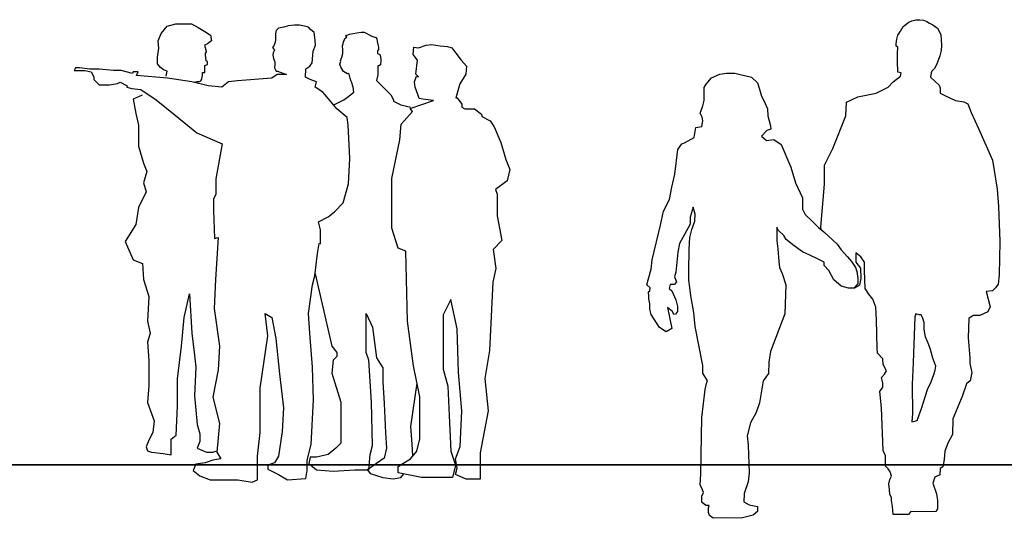
# Model space of a CAD drawing. Units: inches. Extents: x 1476 to 7521, y 1924 to 6017.
# Drawn here: x 1950 to 2326, y 2917 to 3108 of the extents above; entities that cross this region are included whole.
import ezdxf

# ---------------------------------------------------------------- set-up
doc = ezdxf.new("R2010")
doc.units = ezdxf.units.IN
doc.header["$MEASUREMENT"] = 0
doc.layers.add('PEOPLE-BLOCK', color=3, linetype='Continuous')

# ---------------------------------------------------------------- blocks, each defined once
blk = doc.blocks.new('ca_pers052')
at = {"layer": 'PEOPLE-BLOCK'}
for points in [[(8.53, 89.85), (9.06, 89.8), (9.06, 95.15), (8.31, 98.17), (11.98, 100.01), (14.41, 101.95), (17.81, 105.36), (19.76, 112.65), (20.24, 122.37), (19.66, 135.2), (19.27, 137.92), (15.38, 141.32), (12.95, 144.24), (10.03, 147.64), (7.12, 149.58), (7.6, 151.53), (5.17, 152.5), (3.32, 153.43), (3.51, 156.5), (5.02, 157.6), (5.88, 158.84), (6.26, 163.32), (7.22, 165.52), (7.03, 167.52), (6.72, 170.47), (5.31, 171.53), (4.54, 172.39), (3.02, 172.77), (1.11, 173.15), (-0.8, 173.15), (-3.19, 172.96), (-4.9, 172.39), (-6.91, 172.1), (-7.86, 171.15), (-8.05, 169.91), (-8.05, 168.57), (-8.05, 167.71), (-8.24, 166.57), (-8.72, 165.33), (-9.2, 164.66), (-8.43, 163.61), (-9.01, 162.66), (-9.1, 161.7), (-8.82, 160.46), (-8.34, 159.22), (-8.34, 158.17), (-8.43, 156.93), (-7.86, 155.69), (-7.29, 155.69), (-3.85, 154.44), (-7.47, 154.44), (-9.41, 152.99), (-22.54, 152.01), (-25.95, 151.53), (-28.58, 149.56), (-33.72, 150.07), (-40.05, 151.53), (-49.28, 152.99), (-61.09, 154.01), (-60.47, 155.42), (-62.41, 155.42), (-62.69, 154.75), (-66.9, 155.96), (-69.89, 155.96), (-75.38, 156.46), (-78.88, 156.46), (-82.87, 156.96), (-84.37, 156.96), (-84.87, 155.96), (-82.37, 155.96), (-80.88, 155.96), (-78.38, 155.46), (-77.38, 153.46), (-77.38, 152.47), (-75.38, 150.47), (-73.89, 150.47), (-71.39, 150.47), (-68.4, 150.97), (-67.4, 151.47), (-64.63, 150.09), (-64.84, 149.58), (-62.9, 149.1), (-59.49, 148.61), (-53.66, 144.72), (-46.37, 138.89), (-38.1, 132.09), (-28.38, 127.92), (-30.81, 114.59), (-30.81, 108.76), (-31.78, 106.81), (-31.78, 102.44), (-31.29, 91.75), (-29.91, 92.21), (-30.95, 76.09), (-31.45, 65.12), (-29.45, 50.65), (-29.95, 41.66), (-31.95, 31.19), (-29.45, 21.21), (-30.45, 10.23), (-28.95, 7.73), (-31.95, 7.24), (-34.94, 6.24), (-38.44, 5.74), (-39.43, 3.24), (-36.94, 1.25), (-32.95, -0.25), (-26.96, -0.25), (-22.46, -0.25), (-16.97, -1.25), (-14.98, -0.25), (-14.98, 8.73), (-13.98, 17.71), (-13.98, 34.68), (-10.98, 54.64), (-11.98, 63.12), (-9.48, 61.62), (-7.99, 53.64), (-6.49, 40.17), (-4.99, 27.19), (-5.49, 18.21), (-6.99, 8.73), (-8.49, 6.24), (-10.98, 5.24), (-10.98, 3.74), (-6.99, 1.75), (-3.49, -0.25), (3.49, 0.25), (3.99, 3.24), (3.99, 7.24), (5.49, 13.22), (6.49, 30.19), (5.99, 42.66), (4.99, 55.63), (4.49, 63.12), (5.99, 74.1), (6.99, 77.59), (7.99, 86.07), (8.53, 89.85)], [(-49.73, 153.69), (-49.45, 155.66), (-50.85, 156.22), (-51.98, 157.07), (-53.11, 158.47), (-53.11, 161.01), (-52.54, 164.38), (-52.82, 167.2), (-51.7, 170.01), (-49.45, 172.82), (-46.07, 173.67), (-42.13, 173.67), (-40.16, 173.67), (-37.62, 172.26), (-35.09, 170.85), (-32.84, 169.45), (-32.55, 167.2), (-33.96, 166.07), (-35.11, 165.61), (-34.53, 163.26), (-34.53, 162.98), (-34.81, 162.69)], [(20.97, 151.59), (20.86, 151.73), (20.46, 153.03), (20.07, 154.47), (19.81, 154.73), (19.42, 154.6), (17.86, 155.51), (16.94, 156.94), (16.42, 158.38), (16.81, 159.42), (16.68, 159.68), (17.2, 160.99), (17.59, 162.42), (17.59, 163.85), (17.46, 165.29), (17.86, 166.72), (18.38, 168.16), (19.16, 168.68), (18.77, 169.33), (19.55, 169.46), (20.2, 169.72), (21.51, 169.98), (22.94, 170.24), (24.64, 170.5), (25.81, 170.5), (28.68, 169.07), (30.25, 168.55), (30.64, 168.03), (30.77, 166.98), (31.03, 165.81), (31.29, 164.77), (31.29, 163.98), (30.9, 163.46), (30.9, 162.42)], [(41.68, 86.91), (38.72, 88.09), (36.35, 95.78), (36.35, 104.06), (36.35, 114.7), (39.31, 129.48), (39.9, 135.39), (44.15, 140.25), (43.34, 141.46), (52.24, 144.43), (48.21, 145), (46.7, 145.25), (46.2, 146.76), (45.2, 149.52), (44.94, 151.53), (45.7, 153.79), (46.45, 153.54), (45.45, 154.55), (46.08, 159.9), (44.44, 162.08), (44.69, 164.84), (46.45, 164.59), (49.47, 165.6), (51.48, 165.85), (54.74, 165.35), (57.51, 165.1), (59.27, 164.59), (60.77, 162.58), (62.78, 159.82), (64.8, 157.56), (64.54, 154.55), (62.28, 150.78), (60.72, 145.47), (61.19, 145.44), (62.97, 143.07), (62.97, 141.89), (64.15, 141.23), (67.81, 141.23), (70.57, 139.23), (70.62, 138.32), (73.84, 136.71), (75.35, 134.45), (77.86, 128.43), (79.87, 121.89), (81.38, 118.13), (80.37, 113.86), (75.93, 110.53), (76.57, 108.78), (76.57, 100.51), (78.34, 91.05), (74.94, 87.65), (75.98, 80.41), (74.8, 75.09), (73.61, 49.07), (71.84, 38.43), (73.02, 26.02), (70.06, 10.05), (70.06, 0), (68.29, 0), (64.74, 0), (60.6, 1.78), (61.19, 4.14), (60.6, 7.69), (62.38, 12.42), (62.97, 26.02), (61.78, 40.8), (61.19, 57.35), (58.83, 68.58), (55.87, 62.67), (55.87, 51.44), (55.87, 41.98), (57.64, 35.48), (58.24, 24.24), (58.83, 10.65), (60.6, 5.32), (59.42, 0.6), (54.69, 0.6), (47.59, 0.6), (38.72, 2.37), (38.72, 4.73), (40.49, 5.92), (43.45, 7.69), (45.82, 10.65), (47, 15.38), (47, 31.34), (44.63, 43.16), (42.27, 60.31), (41.68, 86.91)], [(-39.31, 151.44), (-37.9, 151.72), (-37.06, 151.72), (-36.5, 152), (-36.21, 152.56), (-36.21, 152.84), (-35.93, 153.97), (-35.93, 155.1), (-35.09, 155.1), (-35.09, 157.82), (-33.96, 158.19), (-33.96, 159.32), (-34.53, 159.66), (-34.81, 161.85), (-34.81, 162.69)], [(30.9, 162.42), (31.68, 162.03), (31.94, 161.25), (32.07, 159.81), (31.94, 158.12), (31.42, 157.73), (31.03, 157.73), (31.03, 154.21), (30.48, 152.14), (35.99, 146.63), (36.94, 144.74), (36.94, 144.27), (39.77, 142.85), (43.56, 141.9)], [(14.14, 142.81), (18.02, 144.74), (19.43, 145.69), (21.85, 147.62), (21.51, 149.51), (20.97, 151.59)], [(-58.91, 146.51), (-62.41, 145.01), (-61.41, 139.52), (-60.41, 135.03), (-60.41, 127.05), (-58.41, 120.56), (-57.13, 117.36), (-58.41, 113.08), (-57.42, 109.59), (-60.41, 103.6), (-61.41, 97.11), (-65.4, 90.63), (-62.41, 83.64), (-58.82, 82.2), (-58.41, 76.16), (-56.42, 69.67), (-56.92, 60.19), (-55.92, 55.7), (-56.92, 52.21), (-56.42, 45.22), (-56.42, 35.74), (-56.92, 29.25), (-54.42, 22.27), (-54.92, 17.78), (-56.42, 14.78), (-57.42, 12.29), (-56.92, 10.79), (-55.42, 10.29), (-50.93, 9.79), (-47.93, 9.29), (-47.93, 15.28), (-45.93, 16.78), (-45.44, 27.76), (-45.44, 38.23), (-43.94, 50.71), (-42.94, 61.69), (-40.94, 70.67), (-39.94, 55.7), (-38.95, 47.22), (-38.45, 42.72), (-38.95, 31.75), (-37.95, 20.77), (-36.95, 17.28), (-36.95, 14.28), (-37.95, 11.79), (-34.45, 10.29), (-31.96, 10.29), (-30.46, 10.79)], [(7.07, 78.26), (13.44, 50.68), (15.38, 48.25), (15.38, 46.79), (13.92, 45.33), (13.44, 40.47), (16.84, 29.29), (16.84, 17.14), (16.84, 13.74), (14.9, 11.8), (11.98, 9.37), (7.6, 8.39), (5.17, 8.39), (4.69, 5.96), (7.6, 3.53), (13.92, 3.05), (22.19, 3.53), (27.54, 3.53), (28.02, 9.37), (29, 12.77), (28.51, 29.29), (27.54, 45.33), (26.56, 48.25), (26.56, 63.17), (29, 57.97), (30.45, 46.3), (32.89, 42.41), (32.89, 37.07), (33.37, 28.81), (33.86, 17.63), (34.34, 11.8), (33.37, 7.91), (30.45, 5.96), (27.05, 3.53), (28.02, 2.08), (32.89, 0.62), (36.78, 0.13), (39.69, 0.62), (40.85, 1.94)], [(44.36, 8.83), (44.07, 13.25), (43.58, 20.06), (45.95, 36.6)]]:
    blk.add_lwpolyline(points, dxfattribs=at)
blk = doc.blocks.new('ca_pers053')
at = {"layer": 'PEOPLE-BLOCK'}
for points in [[(55.72, 165.95), (58.45, 168.19), (58.77, 169.48), (57.48, 169.64), (57.32, 173.81), (57.32, 176.86), (57.48, 179.27), (56.84, 179.59), (56.84, 180.55), (57.16, 182.32), (57.48, 183.76), (58.45, 185.37), (59.57, 187.13), (61.66, 188.74), (62.78, 189.22), (64.39, 189.7), (65.83, 189.7), (67.28, 189.54), (68.56, 189.06), (69.53, 188.42), (70.81, 187.78), (72.58, 186.49), (73.22, 185.37), (73.86, 183.92), (74.02, 182.16), (74.18, 179.91), (74.02, 177.98), (73.54, 175.9), (72.26, 172.53), (71.45, 171.08), (70.49, 170.12), (70.17, 169.48), (70.01, 167.71), (73.22, 164.66), (73.7, 163.7), (73.7, 161.61), (75.63, 160.65), (79.48, 158.88), (82.69, 158.4), (84.14, 157.6), (85.42, 154.23), (88.31, 148.13), (93.64, 136.04), (95.4, 124.97), (95.88, 118.39), (96.36, 105.03), (96.2, 92.35), (95.72, 88.82), (94.75, 87.38), (93.63, 86.25), (91.22, 85.93), (92.67, 80.16), (91.86, 78.23), (88.81, 76.78), (86.24, 76.78), (84.64, 75.66), (84.31, 68.24), (84.96, 60.69), (84.96, 58.45), (85.76, 55.08), (85.12, 51.86), (83.67, 50.74), (82.07, 45.93), (78.52, 37.38), (78.36, 31.44), (76.75, 28.39), (75.47, 25.02), (75.15, 21.81), (74.67, 19.08), (73.7, 18.44), (73.54, 16.03), (71.62, 15.07), (70.81, 12.82), (72.26, 8.77), (72.58, 6.2), (72.58, 2.99), (71.94, 2.03), (62.3, 1.87), (61.5, 0.91), (59.89, 0.91), (55.72, 0.91), (55.4, 3.96), (55.08, 6.2), (55.08, 7.33), (54.43, 8.45), (54.27, 10.38), (54.11, 12.62), (54.43, 14.23), (55.08, 15.51), (54.59, 17.12), (53.79, 18.24), (52.83, 19.36), (52.83, 21.13), (52.83, 23.22), (51.87, 25.3), (51.22, 41.55), (50.58, 47.81), (51.7, 49.42), (51.7, 51.02), (51.22, 53.11), (52.34, 54.39), (53.15, 55.68), (51.86, 58.08), (51.7, 60.33), (49.77, 62.42), (49.61, 64.18), (49.29, 75.14), (49.13, 79.95), (48.01, 83), (46.4, 84.93), (44.96, 87.17), (44.79, 93.95), (44.79, 97.16), (43.34, 99.25), (41.42, 100.69), (41.42, 97.16), (43.18, 94.91), (43.34, 90.9), (42.86, 88.33), (40.94, 87.21), (40.8, 87.24)], [(-23.96, 142.66), (-20.18, 144.73), (-19.81, 146.99), (-19.62, 148.5), (-17.36, 148.88), (-16.98, 151.14), (-17.17, 152.46), (-17.92, 153.97), (-16.98, 156.8), (-16.41, 158.87), (-16.41, 161.51), (-16.41, 163.77), (-15.66, 165.09), (-13.58, 167.54), (-10.38, 168.86), (-7.92, 169.24), (-4.72, 169.24), (-3.21, 168.86), (1.7, 167.73), (3.96, 165.66), (4.71, 163.21), (5.47, 160.57), (6.41, 158.87), (7.73, 155.66), (7.92, 153.03), (8.86, 149.25), (9.05, 147.93), (7.54, 147.37), (5.47, 145.3), (7.35, 143.6), (10.18, 143.98), (13, 142.08), (16.6, 133.42), (18.48, 127.38), (21.12, 121.73), (21.12, 117.39), (22.07, 115.32), (24.89, 112.68), (27.16, 110.42), (29.23, 108.72), (34.33, 104.01), (35.83, 101.93), (38.31, 99.26), (39.82, 97.37), (41.33, 95.11), (41.89, 93.6), (42.27, 90.96), (42.27, 88.89), (40.76, 87.19), (38.68, 87.19), (35.86, 87.95), (33.03, 90.4), (31.14, 93.98), (29.44, 95.86), (29.44, 97.18), (26.8, 98.5), (23.97, 99.82), (21.14, 101.14), (17.94, 103.41), (14.92, 105.86), (13.98, 107.37), (11.9, 109.25), (11.34, 110.57), (11.34, 110), (11.34, 105.29), (11.71, 102.27), (12.09, 97.37), (12.28, 95.11), (13.41, 92.85), (14.73, 88.51), (14.35, 77.39), (8.87, 63.02), (8.3, 59.06), (8.11, 54.72), (6.04, 51.85), (4.72, 43.55), (3.4, 39.78), (1.32, 35.82), (0, 30.92), (0.38, 27.34), (0.57, 20.17), (0.75, 16.78), (0.38, 13.39), (-1.13, 8.86), (-1.32, 5.66), (0.75, 4.52), (3.96, 3.96), (3.96, 2.07), (2.26, 0.57), (-2.26, -0.57), (-9.44, -0.39), (-13.02, -0.58), (-14.34, 0.55), (-14.72, 1.68), (-14.72, 3.38), (-14.53, 4.32), (-15.66, 4.32), (-16.23, 4.7), (-17.36, 5.64), (-17.36, 7.9), (-16.61, 9.22), (-17.36, 10.92), (-17.93, 12.05), (-17.74, 16.39), (-17.36, 37.88), (-16.04, 48.63), (-15.47, 50.89), (-15.1, 51.83), (-16.98, 54.85), (-16.98, 57.68), (-19.82, 72.62), (-20.39, 77.9), (-21.52, 84.31), (-21.89, 87.51), (-22.27, 90.34), (-22.27, 92.04), (-22.27, 93.55), (-22.09, 102.08), (-21.9, 106.6), (-21.14, 109.62), (-20.01, 112.83), (-19.82, 115.47), (-20.58, 118.11), (-21.71, 114.33), (-21.71, 111.69), (-23.97, 107.74), (-25.86, 104.34), (-26.42, 100.95), (-27.18, 93.41), (-27.75, 91.52), (-26.99, 89.64), (-27.75, 88.69), (-29.44, 88.69), (-29.82, 87.18), (-28.69, 86.24), (-27.18, 82.85), (-26.61, 80.21), (-26.61, 78.32), (-27.37, 77.38), (-27.93, 77.19), (-28.5, 78.32), (-30.39, 79.83), (-28.7, 71.89), (-30.96, 70.57), (-33.41, 72.27), (-36.61, 77.19), (-37.19, 79.25), (-37.19, 81.32), (-37.56, 83.2), (-37.56, 84.15), (-37.65, 85.87), (-37.18, 86.24), (-36.99, 87.37), (-38.31, 88.5), (-37.74, 90.39), (-36.61, 94.54), (-36.23, 98.12), (-33.03, 111.32), (-31.89, 116.6), (-29.63, 121.12), (-28.69, 125.84), (-27.56, 130.74), (-26.42, 140.2), (-24.91, 142.27), (-23.96, 142.66)], [(28.18, 109.58), (28.09, 110.48), (29.53, 126.94), (29.53, 134.17), (32.71, 140.52), (37.63, 153.02), (37.92, 158.22), (42.25, 160.24), (49.19, 161.68), (53.81, 164), (55.72, 165.95)], [(64.03, 76.35), (63.29, 58.9), (62.99, 50.48), (63.14, 39.39), (62.85, 36.28), (64.92, 36.72), (66.54, 41.31), (68.76, 48.55), (70.24, 51.51), (71.28, 54.32), (71.72, 55.95), (72.02, 57.43), (70.83, 60.53), (69.95, 63.78), (69.35, 65.56), (68.02, 68.66), (67.58, 71.47), (67.58, 74.13), (66.84, 76.06), (66.4, 77.09), (65.66, 77.09), (64.32, 77.39), (64.03, 76.35)]]:
    blk.add_lwpolyline(points, dxfattribs=at)

msp = doc.modelspace()

# ---------------------------------------------------------------- linework, layer by layer
at = {"layer": 'PEOPLE-BLOCK', "color": 253, "lineweight": 35}
msp.add_lwpolyline([(1508.2, 2937.76), (3004.49, 2937.76), (4500.78, 2937.76)], dxfattribs=at)

# ---------------------------------------------------------------- block references
at = {"layer": 'PEOPLE-BLOCK'}
for name, p in [('ca_pers053', (2227.97, 2917.93, -578)), ('ca_pers052', (2056.06, 2932.33, -578))]:
    msp.add_blockref(name, p, dxfattribs=at)

doc.saveas('drawing.dxf')
